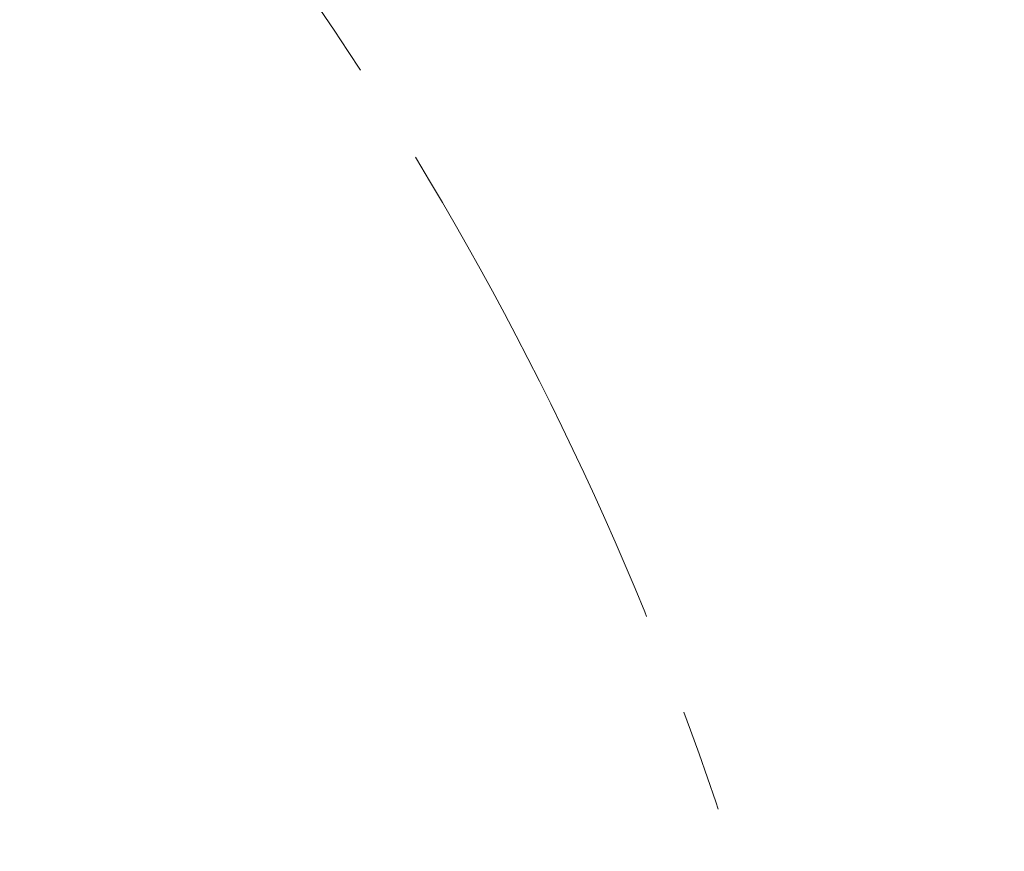
# Model space of a CAD drawing. Units: millimetres. Extents: x 100 to 8303, y 0 to 6379.
# Drawn here: x 7386 to 7629, y 4540 to 4745 of the extents above; entities that cross this region are included whole.
import ezdxf

# ---------------------------------------------------------------- set-up
doc = ezdxf.new("R2010")
doc.units = ezdxf.units.MM
doc.header["$LTSCALE"] = 20
doc.linetypes.add('SLD-Durchgehend', pattern=[0])
doc.linetypes.add('SLD-Kette', pattern=[10.16, 6.35, -1.27, 1.27, -1.27])
doc.layers.add('BEMASSUNG', color=3, linetype='SLD-Durchgehend')
doc.styles.add('SLDTEXTSTYLE1', font='ARIAL.TTF', dxfattribs={"width": 0.948})
doc.dimstyles.new('SLDDIMSTYLE1', dxfattribs={"dimtxt": 70, "dimasz": 76, "dimexe": 0, "dimexo": 0.0625, "dimgap": 17.5, "dimtad": 1, "dimrnd": 1e-09, "dimzin": 12, "dimdsep": 46, "dimtxsty": 'SLDTEXTSTYLE1', "dimsah": 1, "dimcen": 0.09, "dimadec": 0, "dimazin": 3, "dimtfac": 1, "dimtdec": 1, "dimtmove": 0, "dimatfit": 0, "dimfxl": 0, "dimfrac": 2, "dimtolj": 1, "dimtzin": 12, "dimarcsym": 0})
doc.dimstyles.new('SLDDIMSTYLE2', dxfattribs={"dimtxt": 70, "dimasz": 76, "dimexe": 0, "dimexo": 0.0625, "dimgap": 17.5, "dimtad": 1, "dimrnd": 1e-09, "dimzin": 12, "dimdsep": 46, "dimtxsty": 'SLDTEXTSTYLE1', "dimsah": 1, "dimcen": 0, "dimadec": 0, "dimazin": 3, "dimtfac": 1, "dimtdec": 1, "dimtofl": 0, "dimtmove": 0, "dimatfit": 3, "dimfxl": 0, "dimfrac": 2, "dimtolj": 1, "dimtzin": 12, "dimarcsym": 0})

# ---------------------------------------------------------------- blocks, each defined once
blk = doc.blocks.new('_D_24')
at = {"layer": 'BEMASSUNG'}
for q in [(8000.83, 5387.21), (6800.29, 4295.89)]:
    blk.add_line((7688.25, 5103.07), q, dxfattribs=at)
blk.add_solid([(7688.25, 5103.07), (7623.27, 5061.57), (7640.76, 5042.33)], dxfattribs=at)
at = {"layer": 'BEMASSUNG', "insert": (7683.04, 5220.22, 0.1), "char_height": 70, "attachment_point": 1, "rotation": 42.2715, "style": 'SLDTEXTSTYLE1'}
blk.add_mtext('R1200', dxfattribs=at)
blk = doc.blocks.new('_D_26')
at = {"layer": 'BEMASSUNG'}
for p, q in [((7753.07, 4326.89), (7753.07, 4574.19)), ((7148.79, 4326.89), (7793.07, 4326.89)), ((7753.07, 4295.89), (7753.07, 4326.89)), ((6905.79, 4295.89), (7793.07, 4295.89)), ((7753.07, 4295.89), (7753.07, 4155.89))]:
    blk.add_line(p, q, dxfattribs=at)
for points in [[(7753.07, 4326.89), (7766.07, 4402.89), (7740.07, 4402.89)], [(7753.07, 4295.89), (7740.07, 4219.89), (7766.07, 4219.89)]]:
    blk.add_solid(points, dxfattribs=at)
at = {"layer": 'BEMASSUNG', "insert": (7662.84, 4403.08, 0.1), "char_height": 70, "attachment_point": 1, "rotation": 90, "style": 'SLDTEXTSTYLE1'}
blk.add_mtext('31', dxfattribs=at)

msp = doc.modelspace()

# ---------------------------------------------------------------- linework, layer by layer
at = {"color": 7, "linetype": 'SLD-Kette', "lineweight": 0}
for radius, start, end in [(1200, 15.632474, 67.531832), (800, 294.856969, 50.799389)]:
    msp.add_arc((6800.293, 4295.895), radius, start, end, dxfattribs=at)

# ---------------------------------------------------------------- dimensions: what is measured, and where the dimension line sits
at = {"layer": 'BEMASSUNG'}
dim = msp.add_radius_dim(center=(6800.293, 4295.895), mpoint=(7688.251, 5103.069), dimstyle='SLDDIMSTYLE2', dxfattribs=at)
dim.commit()
dim.dimension.update_dxf_attribs({"geometry": '_D_24', "text_midpoint": (7873.003, 5271.012), "dimtype": 164})
dim = msp.add_linear_dim(base=(7753.074, 4326.895), p1=(6885.793, 4295.895), p2=(7128.793, 4326.895), angle=90, dimstyle='SLDDIMSTYLE1', dxfattribs=at)
dim.commit()
dim.dimension.update_dxf_attribs({"geometry": '_D_26', "text_midpoint": (7753.074, 4488.635), "dimtype": 160})

doc.saveas('drawing.dxf')
